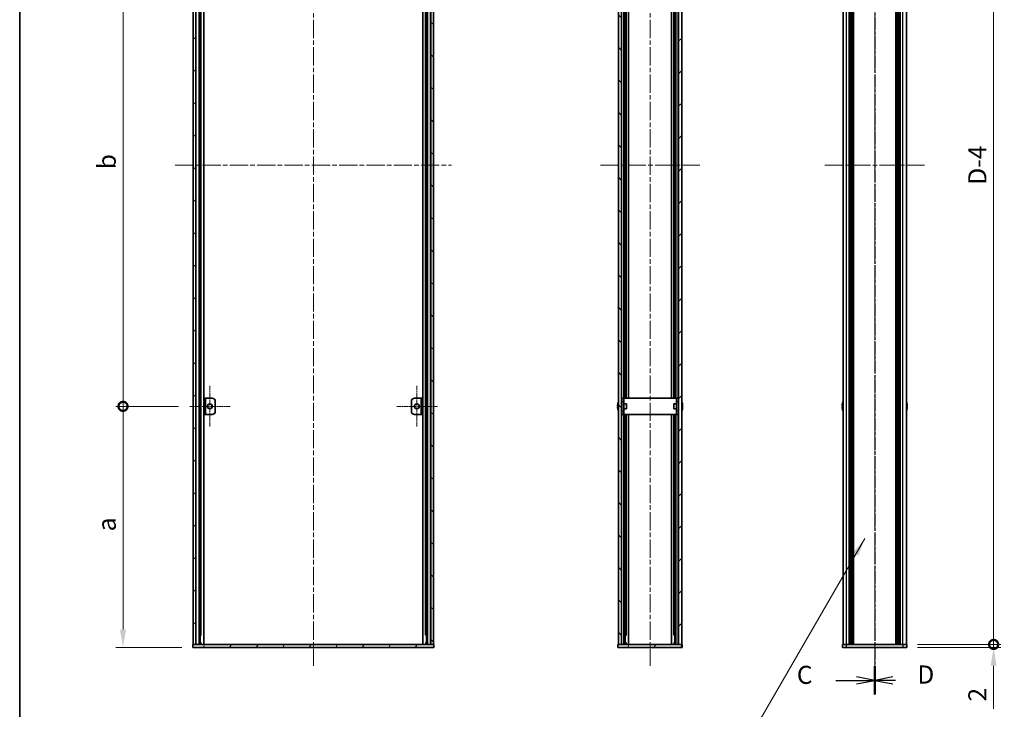
# Model space of a CAD drawing. Units: millimetres. Extents: x -50 to 7559, y -50 to 5419.
# Drawn here: x 802 to 1415, y 2153 to 2582 of the extents above; entities that cross this region are included whole.
import ezdxf

# ---------------------------------------------------------------- set-up
doc = ezdxf.new("R2010")
doc.units = ezdxf.units.MM
doc.header["$LTSCALE"] = 2
doc.linetypes.add('CHAIN', pattern=[0.3543, 0.2362, -0.0295, 0.0591, -0.0295])
doc.layers.get('Defpoints').update_dxf_attribs({"lineweight": 25})
for name, color, linetype, lineweight in [('Border (ISO)', 7, 'Continuous', 35), ('Dimension (ISO)', 7, 'Continuous', 18), ('Section Line (ISO)', 7, 'CHAIN', 25), ('Symbol (ISO)', 7, 'Continuous', 18), ('Visible (ISO)', 7, 'Continuous', 35), ('Visible Narrow (ISO)', 7, 'Continuous', 25)]:
    doc.layers.add(name, color=color, linetype=linetype, lineweight=lineweight)
for name, color, linetype, lineweight, true_color in [('Center Mark (ISO)', 7, 'Continuous', 18, 0x80ffff), ('Centerline (ISO)', 7, 'Continuous', 18, 0x80ffff), ('Hatch (ISO)', 1, 'Continuous', 18, 0xff0000)]:
    doc.layers.add(name, color=color, linetype=linetype, lineweight=lineweight, true_color=true_color)
doc.styles.add('Note Text (TK)', font='txt')
doc.dimstyles.new('Default - Method 1b (TK)', dxfattribs={"dimscale": 2, "dimtxt": 2.5, "dimasz": 2.5, "dimexe": 1, "dimexo": 1.5, "dimgap": 1, "dimtad": 1, "dimtoh": 1, "dimrnd": 1e-08, "dimdsep": 46, "dimtxsty": 'Note Text (TK)', "dimcen": 0.09, "dimdle": 5, "dimclrd": 100, "dimclre": 100, "dimclrt": 7, "dimadec": 1, "dimazin": 1, "dimtfac": 1, "dimtmove": 0, "dimatfit": 3, "dimfxl": 0, "dimtolj": 1, "dimlwd": -1, "dimlwe": -1, "dimarcsym": 0})
doc.dimstyles.new('Default - Method 1b (TK)$7', dxfattribs={"dimscale": 2, "dimtxt": 2.5, "dimasz": 2.5, "dimexe": 1, "dimexo": 1.5, "dimgap": 1, "dimtad": 1, "dimtoh": 1, "dimrnd": 1e-08, "dimdsep": 46, "dimtxsty": 'Note Text (TK)', "dimcen": 0.09, "dimdle": 5, "dimclrd": 256, "dimclre": 100, "dimclrt": 7, "dimadec": 1, "dimazin": 1, "dimtfac": 1, "dimtmove": 0, "dimatfit": 3, "dimfxl": 0, "dimtolj": 1, "dimlwd": -1, "dimlwe": -1, "dimarcsym": 0})
pattern_1 = [(45, (736.75, 1709.5), (-10.10279, 10.10279), [])]
pattern_2 = [(135.0002, (736.75, 1709.5), (-10.10275, -10.10283), [])]
pattern_3 = [(60, (736.75, 1709.5), (-12.37334, 7.14375), [])]

# ---------------------------------------------------------------- blocks, each defined once
blk = doc.blocks.new('図面枠 tk図枠')
at = {"layer": 'Border (ISO)'}
blk.add_line((14.5, 289), (14.5, 8), dxfattribs=at)
blk = doc.blocks.new('_DotSmall')
at = {"color": 0, "linetype": 'ByBlock', "const_width": 0.5}
blk.add_lwpolyline([(-0.0625, 0, 1), (0.0625, 0, 1)], format="xyb", close=True, dxfattribs=at)
blk = doc.blocks.new('*D168')
at = {"layer": 'Defpoints', "color": 0, "transparency": 16777216}
for p in [(1353.91, 2789.63), (1407.91, 2789.63), (1353.91, 2193.63)]:
    blk.add_point(p, dxfattribs=at)
at = {"layer": 'Dimension (ISO)', "color": 100, "transparency": 16777216}
for p, q in [((1360.66, 2789.63), (1412.41, 2789.63)), ((1407.91, 2193.63), (1407.91, 2789.63)), ((1360.66, 2193.63), (1412.41, 2193.63))]:
    blk.add_line(p, q, dxfattribs=at)
at = {"layer": 'Dimension (ISO)', "color": 100, "transparency": 16777216, "xscale": 11.25, "yscale": 11.25, "zscale": 11.25}
for p, rotation in [((1407.91, 2789.63), 90), ((1407.91, 2193.63), 270)]:
    blk.add_blockref('_DotSmall', p, dxfattribs=dict(at, rotation=rotation))
at = {"layer": 'Dimension (ISO)', "color": 7, "transparency": 16777216, "insert": (1397.79, 2475.95), "char_height": 11.25, "attachment_point": 4, "rotation": 90, "style": 'Note Text (TK)'}
blk.add_mtext('\\A1; \\fＭＳ Ｐゴシック|b0|i0;\\H11.2500;D-4', dxfattribs=at)
blk = doc.blocks.new('*D169')
at = {"layer": 'Defpoints', "color": 0, "transparency": 16777216}
for p in [(1353.91, 2193.63), (1407.91, 2193.63), (1353.91, 2191.63)]:
    blk.add_point(p, dxfattribs=at)
at = {"layer": 'Dimension (ISO)', "color": 100, "transparency": 16777216}
for p, q in [((1407.91, 2193.63), (1407.91, 2216.13)), ((1360.66, 2193.63), (1412.41, 2193.63)), ((1407.91, 2193.63), (1407.91, 2191.63)), ((1360.66, 2191.63), (1412.41, 2191.63)), ((1407.91, 2180.38), (1407.91, 2153.61))]:
    blk.add_line(p, q, dxfattribs=at)
blk.add_solid([(1406.04, 2180.38), (1409.79, 2180.38), (1407.91, 2191.63)], dxfattribs=at)
at = {"layer": 'Dimension (ISO)', "color": 100, "transparency": 16777216, "xscale": 11.25, "yscale": 11.25, "zscale": 11.25, "rotation": 270}
blk.add_blockref('_DotSmall', (1407.91, 2193.63), dxfattribs=at)
at = {"layer": 'Dimension (ISO)', "color": 7, "transparency": 16777216, "insert": (1397.79, 2158.11), "char_height": 11.25, "attachment_point": 4, "rotation": 90, "style": 'Note Text (TK)'}
blk.add_mtext('\\A1;2', dxfattribs=at)
blk = doc.blocks.new('*D171')
at = {"layer": 'Defpoints', "color": 0, "transparency": 16777216}
for p in [(866.29, 2641.63), (907.54, 2641.63), (907.54, 2341.63)]:
    blk.add_point(p, dxfattribs=at)
at = {"layer": 'Dimension (ISO)', "color": 100, "transparency": 16777216}
for p, q in [((900.79, 2641.63), (861.79, 2641.63)), ((866.29, 2341.63), (866.29, 2641.63)), ((900.79, 2341.63), (861.79, 2341.63))]:
    blk.add_line(p, q, dxfattribs=at)
at = {"layer": 'Dimension (ISO)', "color": 100, "transparency": 16777216, "xscale": 11.25, "yscale": 11.25, "zscale": 11.25}
for p, rotation in [((866.29, 2641.63), 90), ((866.29, 2341.63), 270)]:
    blk.add_blockref('_DotSmall', p, dxfattribs=dict(at, rotation=rotation))
at = {"layer": 'Dimension (ISO)', "color": 7, "transparency": 16777216, "insert": (856.16, 2485.53), "char_height": 11.25, "attachment_point": 4, "rotation": 90, "style": 'Note Text (TK)'}
blk.add_mtext('\\A1; \\fＭＳ Ｐゴシック|b0|i0;\\H11.2500;b', dxfattribs=at)
blk = doc.blocks.new('*D172')
at = {"layer": 'Defpoints', "color": 0, "transparency": 16777216}
for p in [(866.29, 2341.63), (907.54, 2341.63), (909.69, 2191.63)]:
    blk.add_point(p, dxfattribs=at)
at = {"layer": 'Dimension (ISO)', "color": 100, "transparency": 16777216}
for p, q in [((900.79, 2341.63), (861.79, 2341.63)), ((866.29, 2202.88), (866.29, 2341.63)), ((902.94, 2191.63), (861.79, 2191.63))]:
    blk.add_line(p, q, dxfattribs=at)
blk.add_solid([(864.41, 2202.88), (868.16, 2202.88), (866.29, 2191.63)], dxfattribs=at)
at = {"layer": 'Dimension (ISO)', "color": 100, "transparency": 16777216, "xscale": 11.25, "yscale": 11.25, "zscale": 11.25, "rotation": 90}
blk.add_blockref('_DotSmall', (866.29, 2341.63), dxfattribs=at)
at = {"layer": 'Dimension (ISO)', "color": 7, "transparency": 16777216, "insert": (856.16, 2260.48), "char_height": 11.25, "attachment_point": 4, "rotation": 90, "style": 'Note Text (TK)'}
blk.add_mtext('\\A1; \\fＭＳ Ｐゴシック|b0|i0;\\H11.2500;a', dxfattribs=at)

msp = doc.modelspace()

# ---------------------------------------------------------------- hatches: boundary and pattern name
at = {"layer": 'Hatch (ISO)'}
h = msp.add_hatch(dxfattribs=at)
h.set_pattern_fill('ANSI31', color=256, scale=114.3, style=0)
h.set_pattern_definition(pattern_1)
h.paths.add_polyline_path([(909.9855, 2193.6251), (911.4855, 2193.6251), (911.4855, 2789.6251), (909.9855, 2789.6251)])
h = msp.add_hatch(dxfattribs=at)
h.set_pattern_fill('ANSI31', color=256, scale=114.3, angle=90.0002105, style=0)
h.set_pattern_definition(pattern_2)
h.paths.add_polyline_path([(1057.8855, 2193.6251), (1059.3855, 2193.6251), (1059.3855, 2789.6251), (1057.8855, 2789.6251)])
h = msp.add_hatch(dxfattribs=at)
h.set_pattern_fill('ANSI31', color=256, scale=114.3, angle=90.0002105, style=0)
h.set_pattern_definition(pattern_2)
h.paths.add_polyline_path([(1176.5027, 2193.6251), (1176.5027, 2789.6251), (1174.5027, 2789.6251), (1174.5027, 2193.6251)])
h = msp.add_hatch(dxfattribs=at)
h.set_pattern_fill('ANSI31', color=256, scale=114.3, style=0)
h.set_pattern_definition(pattern_1)
h.paths.add_polyline_path([(1211.9027, 2789.6251), (1211.9027, 2193.6251), (1213.9027, 2193.6251), (1213.9027, 2789.6251)])
h = msp.add_hatch(dxfattribs=at)
h.set_pattern_fill('ANSI31', color=256, scale=114.3, angle=-14.9999778, style=0)
h.set_pattern_definition([(30, (736.75, 1709.5), (-7.14375, 12.37334), [])])
h.paths.add_polyline_path([(917.6855, 2346.6251), (916.4855, 2346.6251), (916.4855, 2336.6251), (917.6855, 2336.6251)])
h = msp.add_hatch(dxfattribs=at)
h.set_pattern_fill('ANSI31', color=256, scale=114.3, angle=14.9999778, style=0)
h.set_pattern_definition(pattern_3)
h.paths.add_polyline_path([(1059.6855, 2193.6251), (1059.3855, 2193.6251), (1057.8855, 2193.6251), (911.4855, 2193.6251), (909.9855, 2193.6251), (909.6855, 2193.6251), (909.6855, 2191.6251), (1059.6855, 2191.6251)])
h = msp.add_hatch(dxfattribs=at)
h.set_pattern_fill('ANSI31', color=256, scale=114.3, angle=14.9999778, style=0)
h.set_pattern_definition(pattern_3)
h.paths.add_polyline_path([(1214.2027, 2193.6251), (1213.9027, 2193.6251), (1211.9027, 2193.6251), (1176.5027, 2193.6251), (1174.5027, 2193.6251), (1174.2027, 2193.6251), (1174.2027, 2191.6251), (1214.2027, 2191.6251)])

# ---------------------------------------------------------------- linework, layer by layer
at = {"layer": 'Center Mark (ISO)', "linetype": 'CHAIN', "ltscale": 6.296742}
for p, q in [((920.2855, 2354.3751), (920.2855, 2328.8751)), ((1049.0855, 2354.3751), (1049.0855, 2328.8751)), ((933.0355, 2341.6251), (907.5355, 2341.6251)), ((1061.8355, 2341.6251), (1036.3355, 2341.6251))]:
    msp.add_line(p, q, dxfattribs=at)
at = {"layer": 'Centerline (ISO)', "linetype": 'CHAIN', "ltscale": 23.990969}
for p, q in [((984.6855, 2802.8751), (984.6855, 2180.3751)), ((1194.2027, 2802.8751), (1194.2027, 2180.3751)), ((1333.9139, 2802.8751), (1333.9139, 2180.3751)), ((898.7355, 2491.6251), (1070.6355, 2491.6251)), ((1163.2527, 2491.6251), (1225.1527, 2491.6251)), ((1302.9639, 2491.6251), (1364.8639, 2491.6251))]:
    msp.add_line(p, q, dxfattribs=at)
at = {"layer": 'Section Line (ISO)', "linetype": 'CHAIN', "ltscale": 16.743162}
msp.add_line((1333.9139, 2820.8202), (1333.9139, 2162.4587), dxfattribs=at)
at = {"layer": 'Section Line (ISO)', "linetype": 'CHAIN', "ltscale": 16.74316}
msp.add_line((1333.9139, 2820.8175), (1333.9139, 2162.4561), dxfattribs=at)
at = {"layer": 'Section Line (ISO)', "linetype": 'Continuous', "lineweight": 50}
for p, q in [((1333.9139, 2180.1531), (1333.9139, 2162.4587)), ((1333.9139, 2180.1505), (1333.9139, 2162.4561))]:
    msp.add_line(p, q, dxfattribs=at)
at = {"layer": 'Section Line (ISO)', "linetype": 'Continuous'}
for p, q in [((1309.737, 2171.3059), (1322.6639, 2171.3059)), ((1333.9139, 2171.3059), (1322.6639, 2173.5559)), ((1322.6639, 2171.3059), (1333.9139, 2171.3059)), ((1322.6639, 2169.0559), (1333.9139, 2171.3059)), ((1345.1639, 2173.5533), (1333.9139, 2171.3033)), ((1345.1639, 2171.3033), (1333.9139, 2171.3033)), ((1333.9139, 2171.3033), (1345.1639, 2169.0533)), ((1346.9492, 2171.3033), (1345.1639, 2171.3033))]:
    msp.add_line(p, q, dxfattribs=at)
at = {"layer": 'Visible (ISO)'}
for p, q in [((909.9855, 2789.6251), (909.9855, 2193.6251)), ((911.4855, 2193.6251), (911.4855, 2789.6251)), ((911.5355, 2193.6251), (911.5355, 2789.6251)), ((913.5647, 2193.6251), (913.5647, 2789.6251)), ((914.19, 2193.6251), (914.19, 2789.6251)), ((916.4725, 2193.6251), (916.4725, 2789.6251)), ((1052.8985, 2193.6251), (1052.8985, 2789.6251)), ((1055.1811, 2193.6251), (1055.1811, 2789.6251)), ((1055.8064, 2193.6251), (1055.8064, 2789.6251)), ((1057.8355, 2193.6251), (1057.8355, 2789.6251)), ((1057.8855, 2789.6251), (1057.8855, 2193.6251)), ((1059.3855, 2193.6251), (1059.3855, 2789.6251)), ((1174.5027, 2789.6251), (1174.5027, 2193.6251)), ((1176.5027, 2193.6251), (1176.5027, 2789.6251)), ((1211.9027, 2789.6251), (1211.9027, 2193.6251)), ((1213.9027, 2193.6251), (1213.9027, 2789.6251)), ((1314.2139, 2193.6251), (1314.2139, 2789.6251)), ((1318.0639, 2193.6251), (1318.0639, 2789.6251)), ((1318.3139, 2193.6251), (1318.3139, 2789.6251)), ((1318.5639, 2193.6251), (1318.5639, 2789.6251)), ((1318.8139, 2193.6251), (1318.8139, 2789.6251)), ((1319.0639, 2193.6251), (1319.0639, 2789.6251)), ((1319.3139, 2193.6251), (1319.3139, 2789.6251)), ((1319.5639, 2193.6251), (1319.5639, 2789.6251)), ((1319.8139, 2193.6251), (1319.8139, 2789.6251)), ((1320.0639, 2193.6251), (1320.0639, 2789.6251)), ((1320.5639, 2193.6251), (1320.5639, 2789.6251)), ((1320.6139, 2789.6251), (1320.6139, 2193.6251)), ((1347.2139, 2193.6251), (1347.2139, 2789.6251)), ((1347.2639, 2193.6251), (1347.2639, 2789.6251)), ((1347.7639, 2193.6251), (1347.7639, 2789.6251)), ((1348.0139, 2193.6251), (1348.0139, 2789.6251)), ((1348.2639, 2193.6251), (1348.2639, 2789.6251)), ((1348.5139, 2193.6251), (1348.5139, 2789.6251)), ((1348.7639, 2193.6251), (1348.7639, 2789.6251)), ((1349.0139, 2193.6251), (1349.0139, 2789.6251)), ((1349.2639, 2193.6251), (1349.2639, 2789.6251)), ((1349.5139, 2193.6251), (1349.5139, 2789.6251)), ((1349.7639, 2193.6251), (1349.7639, 2789.6251)), ((1353.6139, 2193.6251), (1353.6139, 2789.6251)), ((1178.722, 2346.6251), (1178.722, 2636.6251)), ((1180.8527, 2346.6251), (1180.8527, 2636.6251)), ((1207.5527, 2346.6251), (1207.5527, 2636.6251)), ((1209.6833, 2346.6251), (1209.6833, 2636.6251)), ((917.6855, 2346.6251), (916.4855, 2346.6251)), ((916.4855, 2346.6251), (916.4855, 2336.6251)), ((917.6855, 2336.6251), (917.6855, 2346.6251)), ((917.6855, 2346.6251), (917.6865, 2346.6251)), ((917.6865, 2346.6251), (921.6855, 2346.6251)), ((1047.6855, 2346.6251), (1051.6845, 2346.6251)), ((1051.6845, 2346.6251), (1051.6855, 2346.6251)), ((1052.8855, 2346.6251), (1051.6855, 2346.6251)), ((1051.6855, 2346.6251), (1051.6855, 2336.6251)), ((1052.8855, 2336.6251), (1052.8855, 2346.6251)), ((1177.8027, 2346.6251), (1176.6027, 2346.6251)), ((1176.6027, 2344.6251), (1176.6027, 2346.6251)), ((1177.8027, 2346.6251), (1177.8027, 2344.6251)), ((1177.8027, 2346.6251), (1177.8037, 2346.6251)), ((1210.6017, 2346.6251), (1177.8037, 2346.6251)), ((1210.6017, 2346.6251), (1210.6027, 2346.6251)), ((1210.6027, 2344.6251), (1210.6027, 2346.6251)), ((1211.8027, 2346.6251), (1210.6027, 2346.6251)), ((1211.8027, 2346.6251), (1211.8027, 2344.6251)), ((923.6855, 2344.6251), (923.6855, 2338.6251)), ((1045.6855, 2338.6251), (1045.6855, 2344.6251)), ((1174.1374, 2342.0001), (1174.0141, 2342.0001)), ((1174.0141, 2341.2501), (1174.1374, 2341.2501)), ((1174.1374, 2343.2251), (1174.1277, 2343.2251)), ((1174.1277, 2340.0251), (1174.1374, 2340.0251)), ((1176.6027, 2343.1251), (1176.5027, 2343.1251)), ((1176.6027, 2340.1251), (1176.5027, 2340.1251)), ((1176.6027, 2338.6251), (1176.6027, 2344.6251)), ((1177.8027, 2338.6251), (1177.8027, 2344.6251)), ((1179.5027, 2343.1251), (1177.8027, 2343.1251)), ((1179.5027, 2340.1251), (1177.8027, 2340.1251)), ((1179.5027, 2343.1251), (1179.5027, 2340.1251)), ((1208.9027, 2340.1251), (1208.9027, 2343.1251)), ((1208.9027, 2343.1251), (1210.6027, 2343.1251)), ((1208.9027, 2340.1251), (1210.6027, 2340.1251)), ((1210.6027, 2344.6251), (1210.6027, 2338.6251)), ((1211.8027, 2344.6251), (1211.8027, 2338.6251)), ((1211.8027, 2343.1251), (1211.9027, 2343.1251)), ((1211.8027, 2340.1251), (1211.9027, 2340.1251)), ((1214.2777, 2343.2251), (1214.2679, 2343.2251)), ((1214.3912, 2342.0001), (1214.2679, 2342.0001)), ((1214.2679, 2341.2501), (1214.3912, 2341.2501)), ((1214.2679, 2340.0251), (1214.2777, 2340.0251)), ((1313.8487, 2342.0001), (1313.7254, 2342.0001)), ((1313.7254, 2341.2501), (1313.8487, 2341.2501)), ((1313.8487, 2343.2251), (1313.8389, 2343.2251)), ((1313.8389, 2340.0251), (1313.8487, 2340.0251)), ((1353.9889, 2343.2251), (1353.9792, 2343.2251)), ((1354.1025, 2342.0001), (1353.9792, 2342.0001)), ((1353.9792, 2341.2501), (1354.1025, 2341.2501)), ((1353.9792, 2340.0251), (1353.9889, 2340.0251)), ((916.4855, 2336.6251), (917.6855, 2336.6251)), ((917.6865, 2336.6251), (917.6855, 2336.6251)), ((921.6855, 2336.6251), (917.6865, 2336.6251)), ((1051.6845, 2336.6251), (1047.6855, 2336.6251)), ((1051.6855, 2336.6251), (1051.6845, 2336.6251)), ((1051.6855, 2336.6251), (1052.8855, 2336.6251)), ((1176.6027, 2336.6251), (1176.6027, 2338.6251)), ((1176.6027, 2336.6251), (1177.8027, 2336.6251)), ((1177.8027, 2338.6251), (1177.8027, 2336.6251)), ((1177.8037, 2336.6251), (1177.8027, 2336.6251)), ((1177.8037, 2336.6251), (1210.6017, 2336.6251)), ((1178.722, 2193.6251), (1178.722, 2336.6251)), ((1180.8527, 2193.6251), (1180.8527, 2336.6251)), ((1207.5527, 2193.6251), (1207.5527, 2336.6251)), ((1209.6833, 2193.6251), (1209.6833, 2336.6251)), ((1210.6027, 2336.6251), (1210.6017, 2336.6251)), ((1210.6027, 2336.6251), (1210.6027, 2338.6251)), ((1210.6027, 2336.6251), (1211.8027, 2336.6251)), ((1211.8027, 2338.6251), (1211.8027, 2336.6251)), ((915.1615, 2199.6251), (914.19, 2199.6251)), ((1055.1811, 2199.6251), (1054.2095, 2199.6251)), ((1179.6752, 2199.6251), (1178.722, 2199.6251)), ((1209.6833, 2199.6251), (1208.7301, 2199.6251)), ((1059.6855, 2193.6251), (909.6855, 2193.6251)), ((909.6855, 2193.6251), (909.6855, 2191.6251)), ((909.9855, 2193.6251), (911.4855, 2193.6251)), ((915.1615, 2194.3151), (914.19, 2194.3151)), ((914.9355, 2193.8151), (914.19, 2193.8151)), ((914.9355, 2193.8151), (915.0089, 2193.9618)), ((914.9355, 2193.6251), (914.9355, 2193.8151)), ((1055.1811, 2194.3151), (1054.2095, 2194.3151)), ((1054.4355, 2193.8151), (1054.3622, 2193.9618)), ((1055.1811, 2193.8151), (1054.4355, 2193.8151)), ((1054.4355, 2193.6251), (1054.4355, 2193.8151)), ((1057.8855, 2193.6251), (1059.3855, 2193.6251)), ((1059.6855, 2191.6251), (1059.6855, 2193.6251)), ((1214.2027, 2193.6251), (1174.2027, 2193.6251)), ((1174.2027, 2193.6251), (1174.2027, 2191.6251)), ((1174.5027, 2193.6251), (1176.5027, 2193.6251)), ((1179.6752, 2194.3151), (1178.722, 2194.3151)), ((1179.4527, 2193.8151), (1178.722, 2193.8151)), ((1179.4527, 2193.8151), (1179.5179, 2193.9456)), ((1179.4527, 2193.6251), (1179.4527, 2193.8151)), ((1209.6833, 2194.3151), (1208.7301, 2194.3151)), ((1208.9527, 2193.8151), (1208.8874, 2193.9456)), ((1209.6833, 2193.8151), (1208.9527, 2193.8151)), ((1208.9527, 2193.6251), (1208.9527, 2193.8151)), ((1211.9027, 2193.6251), (1213.9027, 2193.6251)), ((1214.2027, 2191.6251), (1214.2027, 2193.6251)), ((1313.9139, 2193.6251), (1316.4139, 2193.6251)), ((1313.9139, 2193.6251), (1313.9139, 2191.6251)), ((1316.4139, 2193.6251), (1351.4139, 2193.6251)), ((1351.4139, 2193.6251), (1353.9139, 2193.6251)), ((1353.9139, 2191.6251), (1353.9139, 2193.6251)), ((909.6855, 2191.6251), (1059.6855, 2191.6251)), ((1174.2027, 2191.6251), (1214.2027, 2191.6251)), ((1316.4139, 2191.6251), (1313.9139, 2191.6251)), ((1316.4139, 2191.6251), (1351.4139, 2191.6251)), ((1353.9139, 2191.6251), (1351.4139, 2191.6251))]:
    msp.add_line(p, q, dxfattribs=at)
for centre in [(920.2855, 2341.6251), (1049.0855, 2341.6251)]:
    msp.add_circle(centre, 1.5, dxfattribs=at)
for centre, radius, start, end in [((921.6855, 2344.6251), 2, 0, 90), ((1047.6855, 2344.6251), 2, 90, 180), ((1181.3549, 2341.6251), 7.3928, 167.5006972, 173.2025995), ((1181.3549, 2341.6251), 7.3928, 186.7974005, 192.4993028), ((1181.3549, 2341.6251), 7.4023, 157.7739189, 167.5170059), ((1181.3549, 2341.6251), 7.2273, 177.0257751, 182.9742249), ((1181.3549, 2341.6251), 7.4023, 192.4829941, 202.2260811), ((1207.0504, 2341.6251), 7.4023, 12.4829941, 22.2260811), ((1207.0504, 2341.6251), 7.4023, 337.7739189, 347.5170059), ((1207.0504, 2341.6251), 7.3928, 6.7974005, 12.4993028), ((1207.0504, 2341.6251), 7.2273, 357.0257751, 2.9742249), ((1207.0504, 2341.6251), 7.3928, 347.5006972, 353.2025995), ((1321.0662, 2341.6251), 7.3928, 167.5006972, 173.2025995), ((1321.0662, 2341.6251), 7.3928, 186.7974005, 192.4993028), ((1321.0662, 2341.6251), 7.4023, 157.7739189, 167.5170059), ((1321.0662, 2341.6251), 7.2273, 177.0257751, 182.9742249), ((1321.0662, 2341.6251), 7.4023, 192.4829941, 202.2260811), ((1346.7617, 2341.6251), 7.4023, 12.4829941, 22.2260811), ((1346.7617, 2341.6251), 7.4023, 337.7739189, 347.5170059), ((1346.7617, 2341.6251), 7.3928, 6.7974005, 12.4993028), ((1346.7617, 2341.6251), 7.2273, 357.0257751, 2.9742249), ((1346.7617, 2341.6251), 7.3928, 347.5006972, 353.2025995), ((921.6855, 2338.6251), 2, 270, 0), ((1047.6855, 2338.6251), 2, 180, 270)]:
    msp.add_arc(centre, radius, start, end, dxfattribs=at)
for points in [[(1174.0141, 2342.5001), (1174.0067, 2342.4376), (1174.0002, 2342.3707), (1173.9916, 2342.2474), (1173.9895, 2342.1911), (1173.9895, 2342.102), (1173.9916, 2342.0635), (1174.0002, 2342.0126), (1174.0067, 2342.0001), (1174.0141, 2342.0001)], [(1174.0141, 2341.2501), (1174.0067, 2341.2501), (1174.0002, 2341.2377), (1173.9916, 2341.1867), (1173.9895, 2341.1482), (1173.9895, 2341.0591), (1173.9916, 2341.0028), (1174.0002, 2340.8795), (1174.0067, 2340.8126), (1174.0141, 2340.7501)], [(1214.3912, 2342.0001), (1214.3987, 2342.0001), (1214.4051, 2342.0126), (1214.4137, 2342.0635), (1214.4158, 2342.102), (1214.4158, 2342.1911), (1214.4137, 2342.2474), (1214.4051, 2342.3707), (1214.3987, 2342.4376), (1214.3912, 2342.5001)], [(1214.3912, 2340.7501), (1214.3987, 2340.8126), (1214.4051, 2340.8795), (1214.4137, 2341.0028), (1214.4158, 2341.0591), (1214.4158, 2341.1482), (1214.4137, 2341.1867), (1214.4051, 2341.2377), (1214.3987, 2341.2501), (1214.3912, 2341.2501)], [(1313.7254, 2342.5001), (1313.7179, 2342.4376), (1313.7115, 2342.3707), (1313.7029, 2342.2474), (1313.7008, 2342.1911), (1313.7008, 2342.102), (1313.7029, 2342.0635), (1313.7115, 2342.0126), (1313.7179, 2342.0001), (1313.7254, 2342.0001)], [(1313.7254, 2341.2501), (1313.7179, 2341.2501), (1313.7115, 2341.2377), (1313.7029, 2341.1867), (1313.7008, 2341.1482), (1313.7008, 2341.0591), (1313.7029, 2341.0028), (1313.7115, 2340.8795), (1313.7179, 2340.8126), (1313.7254, 2340.7501)], [(1354.1025, 2342.0001), (1354.1099, 2342.0001), (1354.1164, 2342.0126), (1354.125, 2342.0635), (1354.1271, 2342.102), (1354.1271, 2342.1911), (1354.125, 2342.2474), (1354.1164, 2342.3707), (1354.1099, 2342.4376), (1354.1025, 2342.5001)], [(1354.1025, 2340.7501), (1354.1099, 2340.8126), (1354.1164, 2340.8795), (1354.125, 2341.0028), (1354.1271, 2341.0591), (1354.1271, 2341.1482), (1354.125, 2341.1867), (1354.1164, 2341.2377), (1354.1099, 2341.2501), (1354.1025, 2341.2501)]]:
    msp.add_open_spline(points, degree=3, knots=[0.076192776, 0.076192776, 0.076192776, 0.076192776, 0.0950828432, 0.0950828432, 0.1139729103, 0.1139729103, 0.1328629774, 0.1328629774, 0.1517530446, 0.1517530446, 0.1517530446, 0.1517530446], dxfattribs=at)
at = {"layer": 'Visible Narrow (ISO)'}
for p, q in [((911.8355, 2193.6251), (911.8355, 2789.6251)), ((1057.5355, 2193.6251), (1057.5355, 2789.6251)), ((1316.4139, 2193.6251), (1316.4139, 2789.6251)), ((1320.3139, 2193.6251), (1320.3139, 2789.6251)), ((1320.8639, 2193.6251), (1320.8639, 2789.6251)), ((1346.9639, 2789.6251), (1346.9639, 2193.6251)), ((1347.5139, 2193.6251), (1347.5139, 2789.6251)), ((1351.4139, 2193.6251), (1351.4139, 2789.6251)), ((914.9773, 2199.6251), (914.9773, 2783.6251)), ((1054.3938, 2199.6251), (1054.3938, 2783.6251)), ((1176.6578, 2346.6251), (1176.6578, 2636.6251)), ((1177.8876, 2346.6251), (1177.8876, 2636.6251)), ((1179.4976, 2346.6251), (1179.4976, 2636.6251)), ((1208.9078, 2346.6251), (1208.9078, 2636.6251)), ((1210.5177, 2346.6251), (1210.5177, 2636.6251)), ((1211.7475, 2346.6251), (1211.7475, 2636.6251)), ((917.6865, 2346.6251), (917.6865, 2336.6251)), ((1051.6845, 2336.6251), (1051.6845, 2346.6251)), ((1177.8037, 2346.6251), (1177.8037, 2343.1251)), ((1210.6017, 2343.1251), (1210.6017, 2346.6251)), ((1176.6027, 2344.6251), (1177.8027, 2344.6251)), ((1177.8037, 2340.1251), (1177.8037, 2336.6251)), ((1210.6017, 2336.6251), (1210.6017, 2340.1251)), ((1210.6027, 2344.6251), (1211.8027, 2344.6251)), ((1177.8027, 2338.6251), (1176.6027, 2338.6251)), ((1176.6578, 2193.6251), (1176.6578, 2336.6251)), ((1177.8876, 2193.6251), (1177.8876, 2336.6251)), ((1179.4976, 2199.6251), (1179.4976, 2336.6251)), ((1208.9078, 2199.6251), (1208.9078, 2336.6251)), ((1210.5177, 2193.6251), (1210.5177, 2336.6251)), ((1211.8027, 2338.6251), (1210.6027, 2338.6251)), ((1211.7475, 2193.6251), (1211.7475, 2336.6251)), ((914.9773, 2193.6251), (914.9773, 2193.8986)), ((1054.3938, 2193.6251), (1054.3938, 2193.8986)), ((1179.4976, 2193.6251), (1179.4976, 2193.9049)), ((1208.9078, 2193.6251), (1208.9078, 2193.9049)), ((1316.4139, 2191.6251), (1316.4139, 2193.6251)), ((1351.4139, 2193.6251), (1351.4139, 2191.6251))]:
    msp.add_line(p, q, dxfattribs=at)

# ---------------------------------------------------------------- block references
at = {"xscale": 4.5, "yscale": 4.5, "zscale": 4.5}
msp.add_blockref('図面枠 tk図枠', (736.75, 1709.5), dxfattribs=at)

# ---------------------------------------------------------------- texts
at = {"layer": 'Section Line (ISO)', "char_height": 11.25, "attachment_point": 7, "style": 'Note Text (TK)'}
for s, insert in [('C', (1285.4877, 2165.5822)), ('D', (1360.461, 2165.777))]:
    msp.add_mtext(s, dxfattribs=dict(at, insert=insert))

# ---------------------------------------------------------------- dimensions: what is measured, and where the dimension line sits
at = {"layer": 'Dimension (ISO)', "color": 100, "true_color": 0x00ff3f}
for base, p1, p2, text, override, picture, middle in [((1407.9139, 2789.6251), (1353.9139, 2193.6251), (1353.9139, 2789.6251), ' \\fＭＳ Ｐゴシック|b0|i0;\\H11.2500;D-4', {"dimscale": 0, "dimtxt": 11.25, "dimasz": 11.25, "dimexe": 4.5, "dimexo": 6.75, "dimgap": 4.5, "dimtoh": 0, "dimdec": 2, "dimblk1": 'DotSmall', "dimblk2": 'DotSmall', "dimsah": 1, "dimcen": 0.405, "dimdle": 0, "dimtol": 0, "dimlim": 0, "dimtp": 0, "dimtm": 0, "dimtdec": 2, "dimtofl": 0, "dimatfit": 1}, '*D168', (1407.9139, 2491.6701)), ((866.2855, 2641.6251), (907.5355, 2341.6251), (907.5355, 2641.6251), ' \\fＭＳ Ｐゴシック|b0|i0;\\H11.2500;b', {"dimscale": 0, "dimtxt": 11.25, "dimasz": 11.25, "dimexe": 4.5, "dimexo": 6.75, "dimgap": 4.5, "dimtoh": 0, "dimdec": 2, "dimblk1": 'DotSmall', "dimblk2": 'DotSmall', "dimsah": 1, "dimcen": 0.405, "dimdle": 0, "dimtol": 0, "dimlim": 0, "dimtp": 0, "dimtm": 0, "dimtdec": 2, "dimtofl": 0, "dimatfit": 1}, '*D171', (866.2855, 2491.6701)), ((866.2855, 2341.6251), (909.6855, 2191.6251), (907.5355, 2341.6251), ' \\fＭＳ Ｐゴシック|b0|i0;\\H11.2500;a', {"dimscale": 0, "dimtxt": 11.25, "dimasz": 11.25, "dimexe": 4.5, "dimexo": 6.75, "dimgap": 4.5, "dimtoh": 0, "dimdec": 2, "dimblk2": 'DotSmall', "dimsah": 1, "dimcen": 0.405, "dimdle": 0, "dimtol": 0, "dimlim": 0, "dimtp": 0, "dimtm": 0, "dimtdec": 2, "dimtofl": 0, "dimatfit": 1}, '*D172', (866.2855, 2266.5801))]:
    dim = msp.add_linear_dim(base=base, p1=p1, p2=p2, angle=90, text=text, dimstyle='Default - Method 1b (TK)', override=override, dxfattribs=at)
    dim.commit()
    dim.dimension.update_dxf_attribs({"geometry": picture, "text_midpoint": middle, "dimtype": 160})
dim = msp.add_linear_dim(base=(1407.9139, 2193.6251), p1=(1353.9139, 2191.6251), p2=(1353.9139, 2193.6251), angle=90, dimstyle='Default - Method 1b (TK)', override={"dimscale": 0, "dimtxt": 11.25, "dimasz": 11.25, "dimexe": 4.5, "dimexo": 6.75, "dimgap": 4.5, "dimtoh": 0, "dimdec": 2, "dimblk2": 'DotSmall', "dimsah": 1, "dimcen": 0.405, "dimdle": 0, "dimtol": 0, "dimlim": 0, "dimtp": 0, "dimtm": 0, "dimtdec": 2, "dimtofl": 1, "dimatfit": 1}, dxfattribs=at)
dim.commit()
dim.dimension.update_dxf_attribs({"geometry": '*D169', "text_midpoint": (1407.9139, 2161.3652), "dimtype": 160})

# ---------------------------------------------------------------- leaders
at = {"layer": 'Symbol (ISO)', "color": 100, "true_color": 0x00ff40, "annotation_type": 0, "has_hookline": 1, "hookline_direction": 1, "text_width": 112.1165}
msp.add_leader([(1327.7718, 2259.4893), (1257.2765, 2137.7934), (1246.0265, 2137.7934)], dimstyle='Default - Method 1b (TK)$7', override={"dimscale": 0, "dimtxt": 11.25, "dimasz": 11.25, "dimgap": 0, "dimtad": 1}, dxfattribs=at)

doc.saveas('drawing.dxf')
